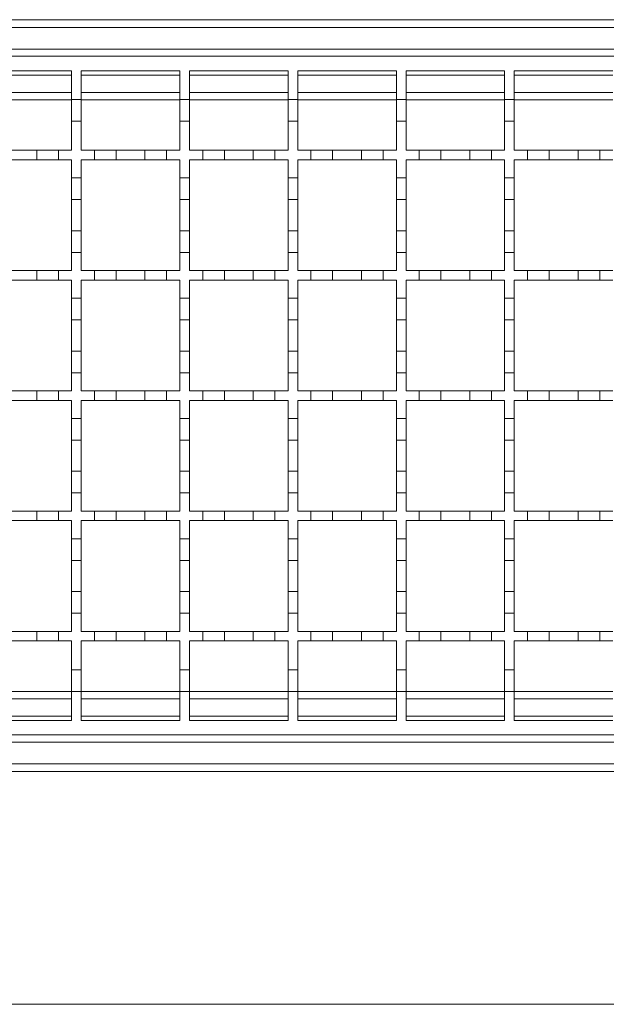
# Model space of a CAD drawing. Units: millimetres. Extents: x 404 to 3515, y 494 to 2144.
# Drawn here: x 1182 to 1304, y 1629 to 1833 of the extents above; entities that cross this region are included whole.
import ezdxf

# ---------------------------------------------------------------- set-up
doc = ezdxf.new("R2010")
doc.units = ezdxf.units.MM
doc.header["$LTSCALE"] = 12

msp = doc.modelspace()

# ---------------------------------------------------------------- linework, layer by layer
at = {"color": 7, "linetype": 'Continuous', "lineweight": 18}
for p, q in [((1809.44, 1833.13), (552.94, 1833.13)), ((1809.44, 1831.53), (557.44, 1831.53)), ((1809.44, 1827.03), (558.44, 1827.03)), ((1056.44, 1825.53), (1556.44, 1825.53)), ((1172.44, 1822.53), (1192.94, 1822.53)), ((1172.44, 1821.63), (1192.94, 1821.63)), ((1192.94, 1822.53), (1192.94, 1816.53)), ((1194.94, 1822.53), (1215.44, 1822.53)), ((1194.94, 1816.53), (1194.94, 1822.53)), ((1194.94, 1821.63), (1215.44, 1821.63)), ((1215.44, 1822.53), (1215.44, 1816.53)), ((1217.44, 1822.53), (1237.94, 1822.53)), ((1217.44, 1816.53), (1217.44, 1822.53)), ((1217.44, 1821.63), (1237.94, 1821.63)), ((1237.94, 1822.53), (1237.94, 1816.53)), ((1239.94, 1822.53), (1260.44, 1822.53)), ((1239.94, 1816.53), (1239.94, 1822.53)), ((1239.94, 1821.63), (1260.44, 1821.63)), ((1260.44, 1822.53), (1260.44, 1816.53)), ((1262.44, 1822.53), (1282.94, 1822.53)), ((1262.44, 1816.53), (1262.44, 1822.53)), ((1262.44, 1821.63), (1282.94, 1821.63)), ((1282.94, 1822.53), (1282.94, 1816.53)), ((1284.94, 1822.53), (1305.44, 1822.53)), ((1284.94, 1816.53), (1284.94, 1822.53)), ((1284.94, 1821.63), (1305.44, 1821.63)), ((1172.44, 1818.03), (1192.94, 1818.03)), ((1194.94, 1818.03), (1215.44, 1818.03)), ((1217.44, 1818.03), (1237.94, 1818.03)), ((1239.94, 1818.03), (1260.44, 1818.03)), ((1262.44, 1818.03), (1282.94, 1818.03)), ((1284.94, 1818.03), (1305.44, 1818.03)), ((1172.44, 1816.5), (1192.94, 1816.5)), ((1192.94, 1816.53), (1194.94, 1816.53)), ((1192.94, 1812.03), (1192.94, 1816.53)), ((1194.94, 1816.53), (1194.94, 1812.03)), ((1194.94, 1816.5), (1215.44, 1816.5)), ((1215.44, 1816.53), (1217.44, 1816.53)), ((1215.44, 1812.03), (1215.44, 1816.53)), ((1217.44, 1816.53), (1217.44, 1812.03)), ((1217.44, 1816.5), (1237.94, 1816.5)), ((1237.94, 1816.53), (1239.94, 1816.53)), ((1237.94, 1812.03), (1237.94, 1816.53)), ((1239.94, 1816.53), (1239.94, 1812.03)), ((1239.94, 1816.5), (1260.44, 1816.5)), ((1260.44, 1816.53), (1262.44, 1816.53)), ((1260.44, 1812.03), (1260.44, 1816.53)), ((1262.44, 1816.53), (1262.44, 1812.03)), ((1262.44, 1816.5), (1282.94, 1816.5)), ((1282.94, 1816.53), (1284.94, 1816.53)), ((1282.94, 1812.03), (1282.94, 1816.53)), ((1284.94, 1816.53), (1284.94, 1812.03)), ((1284.94, 1816.5), (1305.44, 1816.5)), ((1192.94, 1812.03), (1192.94, 1806.03)), ((1194.94, 1812.03), (1192.94, 1812.03)), ((1194.94, 1806.03), (1194.94, 1812.03)), ((1215.44, 1812.03), (1215.44, 1806.03)), ((1217.44, 1812.03), (1215.44, 1812.03)), ((1217.44, 1806.03), (1217.44, 1812.03)), ((1237.94, 1812.03), (1237.94, 1806.03)), ((1239.94, 1812.03), (1237.94, 1812.03)), ((1239.94, 1806.03), (1239.94, 1812.03)), ((1260.44, 1812.03), (1260.44, 1806.03)), ((1262.44, 1812.03), (1260.44, 1812.03)), ((1262.44, 1806.03), (1262.44, 1812.03)), ((1282.94, 1812.03), (1282.94, 1806.03)), ((1284.94, 1812.03), (1282.94, 1812.03)), ((1284.94, 1806.03), (1284.94, 1812.03)), ((1179.69, 1806.03), (1185.69, 1806.03)), ((1185.69, 1806.03), (1190.19, 1806.03)), ((1185.69, 1804.03), (1185.69, 1806.03)), ((1190.19, 1806.03), (1190.19, 1804.03)), ((1190.19, 1806.03), (1192.94, 1806.03)), ((1194.94, 1806.03), (1197.69, 1806.03)), ((1197.69, 1806.03), (1202.19, 1806.03)), ((1197.69, 1804.03), (1197.69, 1806.03)), ((1202.19, 1806.03), (1202.19, 1804.03)), ((1202.19, 1806.03), (1208.19, 1806.03)), ((1208.19, 1806.03), (1212.69, 1806.03)), ((1208.19, 1804.03), (1208.19, 1806.03)), ((1212.69, 1806.03), (1212.69, 1804.03)), ((1212.69, 1806.03), (1215.44, 1806.03)), ((1217.44, 1806.03), (1220.19, 1806.03)), ((1220.19, 1806.03), (1224.69, 1806.03)), ((1220.19, 1804.03), (1220.19, 1806.03)), ((1224.69, 1806.03), (1224.69, 1804.03)), ((1224.69, 1806.03), (1230.69, 1806.03)), ((1230.69, 1806.03), (1235.19, 1806.03)), ((1230.69, 1804.03), (1230.69, 1806.03)), ((1235.19, 1806.03), (1235.19, 1804.03)), ((1235.19, 1806.03), (1237.94, 1806.03)), ((1239.94, 1806.03), (1242.69, 1806.03)), ((1242.69, 1806.03), (1247.19, 1806.03)), ((1242.69, 1804.03), (1242.69, 1806.03)), ((1247.19, 1806.03), (1253.19, 1806.03)), ((1247.19, 1806.03), (1247.19, 1804.03)), ((1253.19, 1806.03), (1257.69, 1806.03)), ((1253.19, 1804.03), (1253.19, 1806.03)), ((1257.69, 1806.03), (1257.69, 1804.03)), ((1257.69, 1806.03), (1260.44, 1806.03)), ((1262.44, 1806.03), (1265.19, 1806.03)), ((1265.19, 1804.03), (1265.19, 1806.03)), ((1265.19, 1806.03), (1269.69, 1806.03)), ((1269.69, 1806.03), (1275.69, 1806.03)), ((1269.69, 1806.03), (1269.69, 1804.03)), ((1275.69, 1806.03), (1280.19, 1806.03)), ((1275.69, 1804.03), (1275.69, 1806.03)), ((1280.19, 1806.03), (1280.19, 1804.03)), ((1280.19, 1806.03), (1282.94, 1806.03)), ((1284.94, 1806.03), (1287.69, 1806.03)), ((1287.69, 1804.03), (1287.69, 1806.03)), ((1287.69, 1806.03), (1292.19, 1806.03)), ((1292.19, 1806.03), (1292.19, 1804.03)), ((1292.19, 1806.03), (1298.19, 1806.03)), ((1298.19, 1806.03), (1302.69, 1806.03)), ((1298.19, 1804.03), (1298.19, 1806.03)), ((1302.69, 1806.03), (1302.69, 1804.03)), ((1302.69, 1806.03), (1305.44, 1806.03)), ((1185.69, 1804.03), (1179.69, 1804.03)), ((1190.19, 1804.03), (1185.69, 1804.03)), ((1192.94, 1804.03), (1190.19, 1804.03)), ((1192.94, 1804.03), (1192.94, 1800.28)), ((1194.94, 1800.28), (1194.94, 1804.03)), ((1197.69, 1804.03), (1194.94, 1804.03)), ((1202.19, 1804.03), (1197.69, 1804.03)), ((1208.19, 1804.03), (1202.19, 1804.03)), ((1212.69, 1804.03), (1208.19, 1804.03)), ((1215.44, 1804.03), (1212.69, 1804.03)), ((1215.44, 1804.03), (1215.44, 1800.28)), ((1217.44, 1800.28), (1217.44, 1804.03)), ((1220.19, 1804.03), (1217.44, 1804.03)), ((1224.69, 1804.03), (1220.19, 1804.03)), ((1230.69, 1804.03), (1224.69, 1804.03)), ((1235.19, 1804.03), (1230.69, 1804.03)), ((1237.94, 1804.03), (1235.19, 1804.03)), ((1237.94, 1804.03), (1237.94, 1800.28)), ((1239.94, 1800.28), (1239.94, 1804.03)), ((1242.69, 1804.03), (1239.94, 1804.03)), ((1247.19, 1804.03), (1242.69, 1804.03)), ((1253.19, 1804.03), (1247.19, 1804.03)), ((1257.69, 1804.03), (1253.19, 1804.03)), ((1260.44, 1804.03), (1257.69, 1804.03)), ((1260.44, 1804.03), (1260.44, 1800.28)), ((1262.44, 1800.28), (1262.44, 1804.03)), ((1265.19, 1804.03), (1262.44, 1804.03)), ((1269.69, 1804.03), (1265.19, 1804.03)), ((1275.69, 1804.03), (1269.69, 1804.03)), ((1280.19, 1804.03), (1275.69, 1804.03)), ((1282.94, 1804.03), (1280.19, 1804.03)), ((1282.94, 1804.03), (1282.94, 1800.28)), ((1287.69, 1804.03), (1284.94, 1804.03)), ((1284.94, 1800.28), (1284.94, 1804.03)), ((1292.19, 1804.03), (1287.69, 1804.03)), ((1298.19, 1804.03), (1292.19, 1804.03)), ((1302.69, 1804.03), (1298.19, 1804.03)), ((1305.44, 1804.03), (1302.69, 1804.03)), ((1192.94, 1800.28), (1194.94, 1800.28)), ((1192.94, 1795.78), (1192.94, 1800.28)), ((1194.94, 1800.28), (1194.94, 1795.78)), ((1215.44, 1800.28), (1217.44, 1800.28)), ((1215.44, 1795.78), (1215.44, 1800.28)), ((1217.44, 1800.28), (1217.44, 1795.78)), ((1237.94, 1800.28), (1239.94, 1800.28)), ((1237.94, 1795.78), (1237.94, 1800.28)), ((1239.94, 1800.28), (1239.94, 1795.78)), ((1260.44, 1800.28), (1262.44, 1800.28)), ((1260.44, 1795.78), (1260.44, 1800.28)), ((1262.44, 1800.28), (1262.44, 1795.78)), ((1282.94, 1800.28), (1284.94, 1800.28)), ((1282.94, 1795.78), (1282.94, 1800.28)), ((1284.94, 1800.28), (1284.94, 1795.78)), ((1194.94, 1795.78), (1192.94, 1795.78)), ((1192.94, 1795.78), (1192.94, 1789.28)), ((1194.94, 1789.28), (1194.94, 1795.78)), ((1217.44, 1795.78), (1215.44, 1795.78)), ((1215.44, 1795.78), (1215.44, 1789.28)), ((1217.44, 1789.28), (1217.44, 1795.78)), ((1239.94, 1795.78), (1237.94, 1795.78)), ((1237.94, 1795.78), (1237.94, 1789.28)), ((1239.94, 1789.28), (1239.94, 1795.78)), ((1262.44, 1795.78), (1260.44, 1795.78)), ((1260.44, 1795.78), (1260.44, 1789.28)), ((1262.44, 1789.28), (1262.44, 1795.78)), ((1284.94, 1795.78), (1282.94, 1795.78)), ((1282.94, 1795.78), (1282.94, 1789.28)), ((1284.94, 1789.28), (1284.94, 1795.78)), ((1192.94, 1789.28), (1194.94, 1789.28)), ((1192.94, 1784.78), (1192.94, 1789.28)), ((1194.94, 1789.28), (1194.94, 1784.78)), ((1215.44, 1789.28), (1217.44, 1789.28)), ((1215.44, 1784.78), (1215.44, 1789.28)), ((1217.44, 1789.28), (1217.44, 1784.78)), ((1237.94, 1789.28), (1239.94, 1789.28)), ((1237.94, 1784.78), (1237.94, 1789.28)), ((1239.94, 1789.28), (1239.94, 1784.78)), ((1260.44, 1789.28), (1262.44, 1789.28)), ((1260.44, 1784.78), (1260.44, 1789.28)), ((1262.44, 1789.28), (1262.44, 1784.78)), ((1282.94, 1789.28), (1284.94, 1789.28)), ((1282.94, 1784.78), (1282.94, 1789.28)), ((1284.94, 1789.28), (1284.94, 1784.78)), ((1192.94, 1784.78), (1192.94, 1781.03)), ((1194.94, 1784.78), (1192.94, 1784.78)), ((1194.94, 1781.03), (1194.94, 1784.78)), ((1215.44, 1784.78), (1215.44, 1781.03)), ((1217.44, 1784.78), (1215.44, 1784.78)), ((1217.44, 1781.03), (1217.44, 1784.78)), ((1237.94, 1784.78), (1237.94, 1781.03)), ((1239.94, 1784.78), (1237.94, 1784.78)), ((1239.94, 1781.03), (1239.94, 1784.78)), ((1260.44, 1784.78), (1260.44, 1781.03)), ((1262.44, 1784.78), (1260.44, 1784.78)), ((1262.44, 1781.03), (1262.44, 1784.78)), ((1282.94, 1784.78), (1282.94, 1781.03)), ((1284.94, 1784.78), (1282.94, 1784.78)), ((1284.94, 1781.03), (1284.94, 1784.78)), ((1179.69, 1781.03), (1185.69, 1781.03)), ((1185.69, 1781.03), (1190.19, 1781.03)), ((1185.69, 1779.03), (1185.69, 1781.03)), ((1190.19, 1781.03), (1190.19, 1779.03)), ((1190.19, 1781.03), (1192.94, 1781.03)), ((1194.94, 1781.03), (1197.69, 1781.03)), ((1197.69, 1781.03), (1202.19, 1781.03)), ((1197.69, 1779.03), (1197.69, 1781.03)), ((1202.19, 1781.03), (1202.19, 1779.03)), ((1202.19, 1781.03), (1208.19, 1781.03)), ((1208.19, 1781.03), (1212.69, 1781.03)), ((1208.19, 1779.03), (1208.19, 1781.03)), ((1212.69, 1781.03), (1212.69, 1779.03)), ((1212.69, 1781.03), (1215.44, 1781.03)), ((1217.44, 1781.03), (1220.19, 1781.03)), ((1220.19, 1781.03), (1224.69, 1781.03)), ((1220.19, 1779.03), (1220.19, 1781.03)), ((1224.69, 1781.03), (1224.69, 1779.03)), ((1224.69, 1781.03), (1230.69, 1781.03)), ((1230.69, 1781.03), (1235.19, 1781.03)), ((1230.69, 1779.03), (1230.69, 1781.03)), ((1235.19, 1781.03), (1235.19, 1779.03)), ((1235.19, 1781.03), (1237.94, 1781.03)), ((1239.94, 1781.03), (1242.69, 1781.03)), ((1242.69, 1781.03), (1247.19, 1781.03)), ((1242.69, 1779.03), (1242.69, 1781.03)), ((1247.19, 1781.03), (1247.19, 1779.03)), ((1247.19, 1781.03), (1253.19, 1781.03)), ((1253.19, 1781.03), (1257.69, 1781.03)), ((1253.19, 1779.03), (1253.19, 1781.03)), ((1257.69, 1781.03), (1257.69, 1779.03)), ((1257.69, 1781.03), (1260.44, 1781.03)), ((1262.44, 1781.03), (1265.19, 1781.03)), ((1265.19, 1781.03), (1269.69, 1781.03)), ((1265.19, 1779.03), (1265.19, 1781.03)), ((1269.69, 1781.03), (1269.69, 1779.03)), ((1269.69, 1781.03), (1275.69, 1781.03)), ((1275.69, 1781.03), (1280.19, 1781.03)), ((1275.69, 1779.03), (1275.69, 1781.03)), ((1280.19, 1781.03), (1280.19, 1779.03)), ((1280.19, 1781.03), (1282.94, 1781.03)), ((1284.94, 1781.03), (1287.69, 1781.03)), ((1287.69, 1779.03), (1287.69, 1781.03)), ((1287.69, 1781.03), (1292.19, 1781.03)), ((1292.19, 1781.03), (1292.19, 1779.03)), ((1292.19, 1781.03), (1298.19, 1781.03)), ((1298.19, 1781.03), (1302.69, 1781.03)), ((1298.19, 1779.03), (1298.19, 1781.03)), ((1302.69, 1781.03), (1302.69, 1779.03)), ((1302.69, 1781.03), (1305.44, 1781.03)), ((1185.69, 1779.03), (1179.69, 1779.03)), ((1190.19, 1779.03), (1185.69, 1779.03)), ((1192.94, 1779.03), (1190.19, 1779.03)), ((1192.94, 1779.03), (1192.94, 1775.28)), ((1197.69, 1779.03), (1194.94, 1779.03)), ((1194.94, 1775.28), (1194.94, 1779.03)), ((1202.19, 1779.03), (1197.69, 1779.03)), ((1208.19, 1779.03), (1202.19, 1779.03)), ((1212.69, 1779.03), (1208.19, 1779.03)), ((1215.44, 1779.03), (1212.69, 1779.03)), ((1215.44, 1779.03), (1215.44, 1775.28)), ((1217.44, 1775.28), (1217.44, 1779.03)), ((1220.19, 1779.03), (1217.44, 1779.03)), ((1224.69, 1779.03), (1220.19, 1779.03)), ((1230.69, 1779.03), (1224.69, 1779.03)), ((1235.19, 1779.03), (1230.69, 1779.03)), ((1237.94, 1779.03), (1235.19, 1779.03)), ((1237.94, 1779.03), (1237.94, 1775.28)), ((1239.94, 1775.28), (1239.94, 1779.03)), ((1242.69, 1779.03), (1239.94, 1779.03)), ((1247.19, 1779.03), (1242.69, 1779.03)), ((1253.19, 1779.03), (1247.19, 1779.03)), ((1257.69, 1779.03), (1253.19, 1779.03)), ((1260.44, 1779.03), (1257.69, 1779.03)), ((1260.44, 1779.03), (1260.44, 1775.28)), ((1262.44, 1775.28), (1262.44, 1779.03)), ((1265.19, 1779.03), (1262.44, 1779.03)), ((1269.69, 1779.03), (1265.19, 1779.03)), ((1275.69, 1779.03), (1269.69, 1779.03)), ((1280.19, 1779.03), (1275.69, 1779.03)), ((1282.94, 1779.03), (1280.19, 1779.03)), ((1282.94, 1779.03), (1282.94, 1775.28)), ((1287.69, 1779.03), (1284.94, 1779.03)), ((1284.94, 1775.28), (1284.94, 1779.03)), ((1292.19, 1779.03), (1287.69, 1779.03)), ((1298.19, 1779.03), (1292.19, 1779.03)), ((1302.69, 1779.03), (1298.19, 1779.03)), ((1305.44, 1779.03), (1302.69, 1779.03)), ((1192.94, 1775.28), (1194.94, 1775.28)), ((1192.94, 1770.78), (1192.94, 1775.28)), ((1194.94, 1775.28), (1194.94, 1770.78)), ((1215.44, 1775.28), (1217.44, 1775.28)), ((1215.44, 1770.78), (1215.44, 1775.28)), ((1217.44, 1775.28), (1217.44, 1770.78)), ((1237.94, 1775.28), (1239.94, 1775.28)), ((1237.94, 1770.78), (1237.94, 1775.28)), ((1239.94, 1775.28), (1239.94, 1770.78)), ((1260.44, 1775.28), (1262.44, 1775.28)), ((1260.44, 1770.78), (1260.44, 1775.28)), ((1262.44, 1775.28), (1262.44, 1770.78)), ((1282.94, 1775.28), (1284.94, 1775.28)), ((1282.94, 1770.78), (1282.94, 1775.28)), ((1284.94, 1775.28), (1284.94, 1770.78)), ((1194.94, 1770.78), (1192.94, 1770.78)), ((1192.94, 1770.78), (1192.94, 1764.28)), ((1194.94, 1764.28), (1194.94, 1770.78)), ((1217.44, 1770.78), (1215.44, 1770.78)), ((1215.44, 1770.78), (1215.44, 1764.28)), ((1217.44, 1764.28), (1217.44, 1770.78)), ((1239.94, 1770.78), (1237.94, 1770.78)), ((1237.94, 1770.78), (1237.94, 1764.28)), ((1239.94, 1764.28), (1239.94, 1770.78)), ((1262.44, 1770.78), (1260.44, 1770.78)), ((1260.44, 1770.78), (1260.44, 1764.28)), ((1262.44, 1764.28), (1262.44, 1770.78)), ((1284.94, 1770.78), (1282.94, 1770.78)), ((1282.94, 1770.78), (1282.94, 1764.28)), ((1284.94, 1764.28), (1284.94, 1770.78)), ((1192.94, 1764.28), (1194.94, 1764.28)), ((1192.94, 1759.78), (1192.94, 1764.28)), ((1194.94, 1764.28), (1194.94, 1759.78)), ((1215.44, 1764.28), (1217.44, 1764.28)), ((1215.44, 1759.78), (1215.44, 1764.28)), ((1217.44, 1764.28), (1217.44, 1759.78)), ((1237.94, 1764.28), (1239.94, 1764.28)), ((1237.94, 1759.78), (1237.94, 1764.28)), ((1239.94, 1764.28), (1239.94, 1759.78)), ((1260.44, 1764.28), (1262.44, 1764.28)), ((1260.44, 1759.78), (1260.44, 1764.28)), ((1262.44, 1764.28), (1262.44, 1759.78)), ((1282.94, 1764.28), (1284.94, 1764.28)), ((1282.94, 1759.78), (1282.94, 1764.28)), ((1284.94, 1764.28), (1284.94, 1759.78)), ((1192.94, 1759.78), (1192.94, 1756.03)), ((1194.94, 1759.78), (1192.94, 1759.78)), ((1194.94, 1756.03), (1194.94, 1759.78)), ((1215.44, 1759.78), (1215.44, 1756.03)), ((1217.44, 1759.78), (1215.44, 1759.78)), ((1217.44, 1756.03), (1217.44, 1759.78)), ((1237.94, 1759.78), (1237.94, 1756.03)), ((1239.94, 1759.78), (1237.94, 1759.78)), ((1239.94, 1756.03), (1239.94, 1759.78)), ((1260.44, 1759.78), (1260.44, 1756.03)), ((1262.44, 1759.78), (1260.44, 1759.78)), ((1262.44, 1756.03), (1262.44, 1759.78)), ((1282.94, 1759.78), (1282.94, 1756.03)), ((1284.94, 1759.78), (1282.94, 1759.78)), ((1284.94, 1756.03), (1284.94, 1759.78)), ((1179.69, 1756.03), (1185.69, 1756.03)), ((1185.69, 1756.03), (1190.19, 1756.03)), ((1185.69, 1754.03), (1185.69, 1756.03)), ((1190.19, 1756.03), (1190.19, 1754.03)), ((1190.19, 1756.03), (1192.94, 1756.03)), ((1194.94, 1756.03), (1197.69, 1756.03)), ((1197.69, 1756.03), (1202.19, 1756.03)), ((1197.69, 1754.03), (1197.69, 1756.03)), ((1202.19, 1756.03), (1202.19, 1754.03)), ((1202.19, 1756.03), (1208.19, 1756.03)), ((1208.19, 1756.03), (1212.69, 1756.03)), ((1208.19, 1754.03), (1208.19, 1756.03)), ((1212.69, 1756.03), (1212.69, 1754.03)), ((1212.69, 1756.03), (1215.44, 1756.03)), ((1217.44, 1756.03), (1220.19, 1756.03)), ((1220.19, 1756.03), (1224.69, 1756.03)), ((1220.19, 1754.03), (1220.19, 1756.03)), ((1224.69, 1756.03), (1224.69, 1754.03)), ((1224.69, 1756.03), (1230.69, 1756.03)), ((1230.69, 1756.03), (1235.19, 1756.03)), ((1230.69, 1754.03), (1230.69, 1756.03)), ((1235.19, 1756.03), (1235.19, 1754.03)), ((1235.19, 1756.03), (1237.94, 1756.03)), ((1239.94, 1756.03), (1242.69, 1756.03)), ((1242.69, 1756.03), (1247.19, 1756.03)), ((1242.69, 1754.03), (1242.69, 1756.03)), ((1247.19, 1756.03), (1253.19, 1756.03)), ((1247.19, 1756.03), (1247.19, 1754.03)), ((1253.19, 1756.03), (1257.69, 1756.03)), ((1253.19, 1754.03), (1253.19, 1756.03)), ((1257.69, 1756.03), (1257.69, 1754.03)), ((1257.69, 1756.03), (1260.44, 1756.03)), ((1262.44, 1756.03), (1265.19, 1756.03)), ((1265.19, 1754.03), (1265.19, 1756.03)), ((1265.19, 1756.03), (1269.69, 1756.03)), ((1269.69, 1756.03), (1275.69, 1756.03)), ((1269.69, 1756.03), (1269.69, 1754.03)), ((1275.69, 1756.03), (1280.19, 1756.03)), ((1275.69, 1754.03), (1275.69, 1756.03)), ((1280.19, 1756.03), (1280.19, 1754.03)), ((1280.19, 1756.03), (1282.94, 1756.03)), ((1284.94, 1756.03), (1287.69, 1756.03)), ((1287.69, 1754.03), (1287.69, 1756.03)), ((1287.69, 1756.03), (1292.19, 1756.03)), ((1292.19, 1756.03), (1292.19, 1754.03)), ((1292.19, 1756.03), (1298.19, 1756.03)), ((1298.19, 1756.03), (1302.69, 1756.03)), ((1298.19, 1754.03), (1298.19, 1756.03)), ((1302.69, 1756.03), (1302.69, 1754.03)), ((1302.69, 1756.03), (1305.44, 1756.03)), ((1185.69, 1754.03), (1179.69, 1754.03)), ((1190.19, 1754.03), (1185.69, 1754.03)), ((1192.94, 1754.03), (1190.19, 1754.03)), ((1192.94, 1754.03), (1192.94, 1750.28)), ((1194.94, 1750.28), (1194.94, 1754.03)), ((1197.69, 1754.03), (1194.94, 1754.03)), ((1202.19, 1754.03), (1197.69, 1754.03)), ((1208.19, 1754.03), (1202.19, 1754.03)), ((1212.69, 1754.03), (1208.19, 1754.03)), ((1215.44, 1754.03), (1212.69, 1754.03)), ((1215.44, 1754.03), (1215.44, 1750.28)), ((1217.44, 1750.28), (1217.44, 1754.03)), ((1220.19, 1754.03), (1217.44, 1754.03)), ((1224.69, 1754.03), (1220.19, 1754.03)), ((1230.69, 1754.03), (1224.69, 1754.03)), ((1235.19, 1754.03), (1230.69, 1754.03)), ((1237.94, 1754.03), (1235.19, 1754.03)), ((1237.94, 1754.03), (1237.94, 1750.28)), ((1239.94, 1750.28), (1239.94, 1754.03)), ((1242.69, 1754.03), (1239.94, 1754.03)), ((1247.19, 1754.03), (1242.69, 1754.03)), ((1253.19, 1754.03), (1247.19, 1754.03)), ((1257.69, 1754.03), (1253.19, 1754.03)), ((1260.44, 1754.03), (1257.69, 1754.03)), ((1260.44, 1754.03), (1260.44, 1750.28)), ((1262.44, 1750.28), (1262.44, 1754.03)), ((1265.19, 1754.03), (1262.44, 1754.03)), ((1269.69, 1754.03), (1265.19, 1754.03)), ((1275.69, 1754.03), (1269.69, 1754.03)), ((1280.19, 1754.03), (1275.69, 1754.03)), ((1282.94, 1754.03), (1280.19, 1754.03)), ((1282.94, 1754.03), (1282.94, 1750.28)), ((1287.69, 1754.03), (1284.94, 1754.03)), ((1284.94, 1750.28), (1284.94, 1754.03)), ((1292.19, 1754.03), (1287.69, 1754.03)), ((1298.19, 1754.03), (1292.19, 1754.03)), ((1302.69, 1754.03), (1298.19, 1754.03)), ((1305.44, 1754.03), (1302.69, 1754.03)), ((1192.94, 1750.28), (1194.94, 1750.28)), ((1192.94, 1745.78), (1192.94, 1750.28)), ((1194.94, 1750.28), (1194.94, 1745.78)), ((1215.44, 1750.28), (1217.44, 1750.28)), ((1215.44, 1745.78), (1215.44, 1750.28)), ((1217.44, 1750.28), (1217.44, 1745.78)), ((1237.94, 1750.28), (1239.94, 1750.28)), ((1237.94, 1745.78), (1237.94, 1750.28)), ((1239.94, 1750.28), (1239.94, 1745.78)), ((1260.44, 1750.28), (1262.44, 1750.28)), ((1260.44, 1745.78), (1260.44, 1750.28)), ((1262.44, 1750.28), (1262.44, 1745.78)), ((1282.94, 1750.28), (1284.94, 1750.28)), ((1282.94, 1745.78), (1282.94, 1750.28)), ((1284.94, 1750.28), (1284.94, 1745.78)), ((1194.94, 1745.78), (1192.94, 1745.78)), ((1192.94, 1745.78), (1192.94, 1739.28)), ((1194.94, 1739.28), (1194.94, 1745.78)), ((1217.44, 1745.78), (1215.44, 1745.78)), ((1215.44, 1745.78), (1215.44, 1739.28)), ((1217.44, 1739.28), (1217.44, 1745.78)), ((1239.94, 1745.78), (1237.94, 1745.78)), ((1237.94, 1745.78), (1237.94, 1739.28)), ((1239.94, 1739.28), (1239.94, 1745.78)), ((1262.44, 1745.78), (1260.44, 1745.78)), ((1260.44, 1745.78), (1260.44, 1739.28)), ((1262.44, 1739.28), (1262.44, 1745.78)), ((1284.94, 1745.78), (1282.94, 1745.78)), ((1282.94, 1745.78), (1282.94, 1739.28)), ((1284.94, 1739.28), (1284.94, 1745.78)), ((1192.94, 1734.78), (1192.94, 1739.28)), ((1192.94, 1739.28), (1194.94, 1739.28)), ((1194.94, 1739.28), (1194.94, 1734.78)), ((1215.44, 1734.78), (1215.44, 1739.28)), ((1215.44, 1739.28), (1217.44, 1739.28)), ((1217.44, 1739.28), (1217.44, 1734.78)), ((1237.94, 1734.78), (1237.94, 1739.28)), ((1237.94, 1739.28), (1239.94, 1739.28)), ((1239.94, 1739.28), (1239.94, 1734.78)), ((1260.44, 1734.78), (1260.44, 1739.28)), ((1260.44, 1739.28), (1262.44, 1739.28)), ((1262.44, 1739.28), (1262.44, 1734.78)), ((1282.94, 1734.78), (1282.94, 1739.28)), ((1282.94, 1739.28), (1284.94, 1739.28)), ((1284.94, 1739.28), (1284.94, 1734.78)), ((1192.94, 1734.78), (1192.94, 1731.03)), ((1194.94, 1734.78), (1192.94, 1734.78)), ((1194.94, 1731.03), (1194.94, 1734.78)), ((1215.44, 1734.78), (1215.44, 1731.03)), ((1217.44, 1734.78), (1215.44, 1734.78)), ((1217.44, 1731.03), (1217.44, 1734.78)), ((1237.94, 1734.78), (1237.94, 1731.03)), ((1239.94, 1734.78), (1237.94, 1734.78)), ((1239.94, 1731.03), (1239.94, 1734.78)), ((1260.44, 1734.78), (1260.44, 1731.03)), ((1262.44, 1734.78), (1260.44, 1734.78)), ((1262.44, 1731.03), (1262.44, 1734.78)), ((1282.94, 1734.78), (1282.94, 1731.03)), ((1284.94, 1734.78), (1282.94, 1734.78)), ((1284.94, 1731.03), (1284.94, 1734.78)), ((1179.69, 1731.03), (1185.69, 1731.03)), ((1185.69, 1731.03), (1190.19, 1731.03)), ((1185.69, 1729.03), (1185.69, 1731.03)), ((1190.19, 1731.03), (1190.19, 1729.03)), ((1190.19, 1731.03), (1192.94, 1731.03)), ((1194.94, 1731.03), (1197.69, 1731.03)), ((1197.69, 1731.03), (1202.19, 1731.03)), ((1197.69, 1729.03), (1197.69, 1731.03)), ((1202.19, 1731.03), (1202.19, 1729.03)), ((1202.19, 1731.03), (1208.19, 1731.03)), ((1208.19, 1731.03), (1212.69, 1731.03)), ((1208.19, 1729.03), (1208.19, 1731.03)), ((1212.69, 1731.03), (1212.69, 1729.03)), ((1212.69, 1731.03), (1215.44, 1731.03)), ((1217.44, 1731.03), (1220.19, 1731.03)), ((1220.19, 1731.03), (1224.69, 1731.03)), ((1220.19, 1729.03), (1220.19, 1731.03)), ((1224.69, 1731.03), (1224.69, 1729.03)), ((1224.69, 1731.03), (1230.69, 1731.03)), ((1230.69, 1731.03), (1235.19, 1731.03)), ((1230.69, 1729.03), (1230.69, 1731.03)), ((1235.19, 1731.03), (1235.19, 1729.03)), ((1235.19, 1731.03), (1237.94, 1731.03)), ((1239.94, 1731.03), (1242.69, 1731.03)), ((1242.69, 1731.03), (1247.19, 1731.03)), ((1242.69, 1729.03), (1242.69, 1731.03)), ((1247.19, 1731.03), (1253.19, 1731.03)), ((1247.19, 1731.03), (1247.19, 1729.03)), ((1253.19, 1731.03), (1257.69, 1731.03)), ((1253.19, 1729.03), (1253.19, 1731.03)), ((1257.69, 1731.03), (1257.69, 1729.03)), ((1257.69, 1731.03), (1260.44, 1731.03)), ((1262.44, 1731.03), (1265.19, 1731.03)), ((1265.19, 1731.03), (1269.69, 1731.03)), ((1265.19, 1729.03), (1265.19, 1731.03)), ((1269.69, 1731.03), (1269.69, 1729.03)), ((1269.69, 1731.03), (1275.69, 1731.03)), ((1275.69, 1731.03), (1280.19, 1731.03)), ((1275.69, 1729.03), (1275.69, 1731.03)), ((1280.19, 1731.03), (1280.19, 1729.03)), ((1280.19, 1731.03), (1282.94, 1731.03)), ((1284.94, 1731.03), (1287.69, 1731.03)), ((1287.69, 1729.03), (1287.69, 1731.03)), ((1287.69, 1731.03), (1292.19, 1731.03)), ((1292.19, 1731.03), (1292.19, 1729.03)), ((1292.19, 1731.03), (1298.19, 1731.03)), ((1298.19, 1731.03), (1302.69, 1731.03)), ((1298.19, 1729.03), (1298.19, 1731.03)), ((1302.69, 1731.03), (1302.69, 1729.03)), ((1302.69, 1731.03), (1305.44, 1731.03)), ((1185.69, 1729.03), (1179.69, 1729.03)), ((1190.19, 1729.03), (1185.69, 1729.03)), ((1192.94, 1729.03), (1190.19, 1729.03)), ((1192.94, 1729.03), (1192.94, 1725.28)), ((1194.94, 1725.28), (1194.94, 1729.03)), ((1197.69, 1729.03), (1194.94, 1729.03)), ((1202.19, 1729.03), (1197.69, 1729.03)), ((1208.19, 1729.03), (1202.19, 1729.03)), ((1212.69, 1729.03), (1208.19, 1729.03)), ((1215.44, 1729.03), (1212.69, 1729.03)), ((1215.44, 1729.03), (1215.44, 1725.28)), ((1217.44, 1725.28), (1217.44, 1729.03)), ((1220.19, 1729.03), (1217.44, 1729.03)), ((1224.69, 1729.03), (1220.19, 1729.03)), ((1230.69, 1729.03), (1224.69, 1729.03)), ((1235.19, 1729.03), (1230.69, 1729.03)), ((1237.94, 1729.03), (1235.19, 1729.03)), ((1237.94, 1729.03), (1237.94, 1725.28)), ((1239.94, 1725.28), (1239.94, 1729.03)), ((1242.69, 1729.03), (1239.94, 1729.03)), ((1247.19, 1729.03), (1242.69, 1729.03)), ((1253.19, 1729.03), (1247.19, 1729.03)), ((1257.69, 1729.03), (1253.19, 1729.03)), ((1260.44, 1729.03), (1257.69, 1729.03)), ((1260.44, 1729.03), (1260.44, 1725.28)), ((1262.44, 1725.28), (1262.44, 1729.03)), ((1265.19, 1729.03), (1262.44, 1729.03)), ((1269.69, 1729.03), (1265.19, 1729.03)), ((1275.69, 1729.03), (1269.69, 1729.03)), ((1280.19, 1729.03), (1275.69, 1729.03)), ((1282.94, 1729.03), (1280.19, 1729.03)), ((1282.94, 1729.03), (1282.94, 1725.28)), ((1287.69, 1729.03), (1284.94, 1729.03)), ((1284.94, 1725.28), (1284.94, 1729.03)), ((1292.19, 1729.03), (1287.69, 1729.03)), ((1298.19, 1729.03), (1292.19, 1729.03)), ((1302.69, 1729.03), (1298.19, 1729.03)), ((1305.44, 1729.03), (1302.69, 1729.03)), ((1192.94, 1725.28), (1194.94, 1725.28)), ((1192.94, 1720.78), (1192.94, 1725.28)), ((1194.94, 1725.28), (1194.94, 1720.78)), ((1215.44, 1725.28), (1217.44, 1725.28)), ((1215.44, 1720.78), (1215.44, 1725.28)), ((1217.44, 1725.28), (1217.44, 1720.78)), ((1237.94, 1725.28), (1239.94, 1725.28)), ((1237.94, 1720.78), (1237.94, 1725.28)), ((1239.94, 1725.28), (1239.94, 1720.78)), ((1260.44, 1725.28), (1262.44, 1725.28)), ((1260.44, 1720.78), (1260.44, 1725.28)), ((1262.44, 1725.28), (1262.44, 1720.78)), ((1282.94, 1725.28), (1284.94, 1725.28)), ((1282.94, 1720.78), (1282.94, 1725.28)), ((1284.94, 1725.28), (1284.94, 1720.78)), ((1194.94, 1720.78), (1192.94, 1720.78)), ((1192.94, 1720.78), (1192.94, 1714.28)), ((1194.94, 1714.28), (1194.94, 1720.78)), ((1217.44, 1720.78), (1215.44, 1720.78)), ((1215.44, 1720.78), (1215.44, 1714.28)), ((1217.44, 1714.28), (1217.44, 1720.78)), ((1239.94, 1720.78), (1237.94, 1720.78)), ((1237.94, 1720.78), (1237.94, 1714.28)), ((1239.94, 1714.28), (1239.94, 1720.78)), ((1262.44, 1720.78), (1260.44, 1720.78)), ((1260.44, 1720.78), (1260.44, 1714.28)), ((1262.44, 1714.28), (1262.44, 1720.78)), ((1284.94, 1720.78), (1282.94, 1720.78)), ((1282.94, 1720.78), (1282.94, 1714.28)), ((1284.94, 1714.28), (1284.94, 1720.78)), ((1192.94, 1709.78), (1192.94, 1714.28)), ((1192.94, 1714.28), (1194.94, 1714.28)), ((1194.94, 1714.28), (1194.94, 1709.78)), ((1215.44, 1709.78), (1215.44, 1714.28)), ((1215.44, 1714.28), (1217.44, 1714.28)), ((1217.44, 1714.28), (1217.44, 1709.78)), ((1237.94, 1709.78), (1237.94, 1714.28)), ((1237.94, 1714.28), (1239.94, 1714.28)), ((1239.94, 1714.28), (1239.94, 1709.78)), ((1260.44, 1709.78), (1260.44, 1714.28)), ((1260.44, 1714.28), (1262.44, 1714.28)), ((1262.44, 1714.28), (1262.44, 1709.78)), ((1282.94, 1709.78), (1282.94, 1714.28)), ((1282.94, 1714.28), (1284.94, 1714.28)), ((1284.94, 1714.28), (1284.94, 1709.78)), ((1192.94, 1709.78), (1192.94, 1706.03)), ((1194.94, 1709.78), (1192.94, 1709.78)), ((1194.94, 1706.03), (1194.94, 1709.78)), ((1215.44, 1709.78), (1215.44, 1706.03)), ((1217.44, 1709.78), (1215.44, 1709.78)), ((1217.44, 1706.03), (1217.44, 1709.78)), ((1237.94, 1709.78), (1237.94, 1706.03)), ((1239.94, 1709.78), (1237.94, 1709.78)), ((1239.94, 1706.03), (1239.94, 1709.78)), ((1262.44, 1709.78), (1260.44, 1709.78)), ((1260.44, 1709.78), (1260.44, 1706.03)), ((1262.44, 1706.03), (1262.44, 1709.78)), ((1282.94, 1709.78), (1282.94, 1706.03)), ((1284.94, 1709.78), (1282.94, 1709.78)), ((1284.94, 1706.03), (1284.94, 1709.78)), ((1179.69, 1706.03), (1185.69, 1706.03)), ((1185.69, 1706.03), (1190.19, 1706.03)), ((1185.69, 1704.03), (1185.69, 1706.03)), ((1190.19, 1706.03), (1190.19, 1704.03)), ((1190.19, 1706.03), (1192.94, 1706.03)), ((1194.94, 1706.03), (1197.69, 1706.03)), ((1197.69, 1706.03), (1202.19, 1706.03)), ((1197.69, 1704.03), (1197.69, 1706.03)), ((1202.19, 1706.03), (1202.19, 1704.03)), ((1202.19, 1706.03), (1208.19, 1706.03)), ((1208.19, 1706.03), (1212.69, 1706.03)), ((1208.19, 1704.03), (1208.19, 1706.03)), ((1212.69, 1706.03), (1212.69, 1704.03)), ((1212.69, 1706.03), (1215.44, 1706.03)), ((1217.44, 1706.03), (1220.19, 1706.03)), ((1220.19, 1706.03), (1224.69, 1706.03)), ((1220.19, 1704.03), (1220.19, 1706.03)), ((1224.69, 1706.03), (1224.69, 1704.03)), ((1224.69, 1706.03), (1230.69, 1706.03)), ((1230.69, 1706.03), (1235.19, 1706.03)), ((1230.69, 1704.03), (1230.69, 1706.03)), ((1235.19, 1706.03), (1235.19, 1704.03)), ((1235.19, 1706.03), (1237.94, 1706.03)), ((1239.94, 1706.03), (1242.69, 1706.03)), ((1242.69, 1706.03), (1247.19, 1706.03)), ((1242.69, 1704.03), (1242.69, 1706.03)), ((1247.19, 1706.03), (1253.19, 1706.03)), ((1247.19, 1706.03), (1247.19, 1704.03)), ((1253.19, 1706.03), (1257.69, 1706.03)), ((1253.19, 1704.03), (1253.19, 1706.03)), ((1257.69, 1706.03), (1257.69, 1704.03)), ((1257.69, 1706.03), (1260.44, 1706.03)), ((1262.44, 1706.03), (1265.19, 1706.03)), ((1265.19, 1706.03), (1269.69, 1706.03)), ((1265.19, 1704.03), (1265.19, 1706.03)), ((1269.69, 1706.03), (1269.69, 1704.03)), ((1269.69, 1706.03), (1275.69, 1706.03)), ((1275.69, 1706.03), (1280.19, 1706.03)), ((1275.69, 1704.03), (1275.69, 1706.03)), ((1280.19, 1706.03), (1280.19, 1704.03)), ((1280.19, 1706.03), (1282.94, 1706.03)), ((1284.94, 1706.03), (1287.69, 1706.03)), ((1287.69, 1704.03), (1287.69, 1706.03)), ((1287.69, 1706.03), (1292.19, 1706.03)), ((1292.19, 1706.03), (1292.19, 1704.03)), ((1292.19, 1706.03), (1298.19, 1706.03)), ((1298.19, 1706.03), (1302.69, 1706.03)), ((1298.19, 1704.03), (1298.19, 1706.03)), ((1302.69, 1706.03), (1302.69, 1704.03)), ((1302.69, 1706.03), (1305.44, 1706.03)), ((1185.69, 1704.03), (1179.69, 1704.03)), ((1190.19, 1704.03), (1185.69, 1704.03)), ((1192.94, 1704.03), (1190.19, 1704.03)), ((1192.94, 1704.03), (1192.94, 1698.03)), ((1197.69, 1704.03), (1194.94, 1704.03)), ((1194.94, 1698.03), (1194.94, 1704.03)), ((1202.19, 1704.03), (1197.69, 1704.03)), ((1208.19, 1704.03), (1202.19, 1704.03)), ((1212.69, 1704.03), (1208.19, 1704.03)), ((1215.44, 1704.03), (1212.69, 1704.03)), ((1215.44, 1704.03), (1215.44, 1698.03)), ((1217.44, 1698.03), (1217.44, 1704.03)), ((1220.19, 1704.03), (1217.44, 1704.03)), ((1224.69, 1704.03), (1220.19, 1704.03)), ((1230.69, 1704.03), (1224.69, 1704.03)), ((1235.19, 1704.03), (1230.69, 1704.03)), ((1237.94, 1704.03), (1235.19, 1704.03)), ((1237.94, 1704.03), (1237.94, 1698.03)), ((1239.94, 1698.03), (1239.94, 1704.03)), ((1242.69, 1704.03), (1239.94, 1704.03)), ((1247.19, 1704.03), (1242.69, 1704.03)), ((1253.19, 1704.03), (1247.19, 1704.03)), ((1257.69, 1704.03), (1253.19, 1704.03)), ((1260.44, 1704.03), (1257.69, 1704.03)), ((1260.44, 1704.03), (1260.44, 1698.03)), ((1262.44, 1698.03), (1262.44, 1704.03)), ((1265.19, 1704.03), (1262.44, 1704.03)), ((1269.69, 1704.03), (1265.19, 1704.03)), ((1275.69, 1704.03), (1269.69, 1704.03)), ((1280.19, 1704.03), (1275.69, 1704.03)), ((1282.94, 1704.03), (1280.19, 1704.03)), ((1282.94, 1704.03), (1282.94, 1698.03)), ((1287.69, 1704.03), (1284.94, 1704.03)), ((1284.94, 1698.03), (1284.94, 1704.03)), ((1292.19, 1704.03), (1287.69, 1704.03)), ((1298.19, 1704.03), (1292.19, 1704.03)), ((1302.69, 1704.03), (1298.19, 1704.03)), ((1305.44, 1704.03), (1302.69, 1704.03)), ((1192.94, 1698.03), (1194.94, 1698.03)), ((1192.94, 1693.53), (1192.94, 1698.03)), ((1194.94, 1698.03), (1194.94, 1693.53)), ((1215.44, 1698.03), (1217.44, 1698.03)), ((1215.44, 1693.53), (1215.44, 1698.03)), ((1217.44, 1698.03), (1217.44, 1693.53)), ((1237.94, 1698.03), (1239.94, 1698.03)), ((1237.94, 1693.53), (1237.94, 1698.03)), ((1239.94, 1698.03), (1239.94, 1693.53)), ((1260.44, 1693.53), (1260.44, 1698.03)), ((1260.44, 1698.03), (1262.44, 1698.03)), ((1262.44, 1698.03), (1262.44, 1693.53)), ((1282.94, 1698.03), (1284.94, 1698.03)), ((1282.94, 1693.53), (1282.94, 1698.03)), ((1284.94, 1698.03), (1284.94, 1693.53)), ((1172.44, 1693.55), (1192.94, 1693.55)), ((1192.94, 1693.53), (1192.94, 1687.53)), ((1194.94, 1693.53), (1192.94, 1693.53)), ((1194.94, 1693.55), (1215.44, 1693.55)), ((1194.94, 1687.53), (1194.94, 1693.53)), ((1215.44, 1693.53), (1215.44, 1687.53)), ((1217.44, 1693.53), (1215.44, 1693.53)), ((1217.44, 1693.55), (1237.94, 1693.55)), ((1217.44, 1687.53), (1217.44, 1693.53)), ((1237.94, 1693.53), (1237.94, 1687.53)), ((1239.94, 1693.53), (1237.94, 1693.53)), ((1239.94, 1693.55), (1260.44, 1693.55)), ((1239.94, 1687.53), (1239.94, 1693.53)), ((1260.44, 1693.53), (1260.44, 1687.53)), ((1262.44, 1693.53), (1260.44, 1693.53)), ((1262.44, 1693.55), (1282.94, 1693.55)), ((1262.44, 1687.53), (1262.44, 1693.53)), ((1282.94, 1693.53), (1282.94, 1687.53)), ((1284.94, 1693.53), (1282.94, 1693.53)), ((1284.94, 1693.55), (1305.44, 1693.55)), ((1284.94, 1687.53), (1284.94, 1693.53)), ((1172.44, 1692.03), (1192.94, 1692.03)), ((1194.94, 1692.03), (1215.44, 1692.03)), ((1217.44, 1692.03), (1237.94, 1692.03)), ((1239.94, 1692.03), (1260.44, 1692.03)), ((1262.44, 1692.03), (1282.94, 1692.03)), ((1284.94, 1692.03), (1305.44, 1692.03)), ((1192.94, 1688.43), (1172.44, 1688.43)), ((1215.44, 1688.43), (1194.94, 1688.43)), ((1237.94, 1688.43), (1217.44, 1688.43)), ((1260.44, 1688.43), (1239.94, 1688.43)), ((1282.94, 1688.43), (1262.44, 1688.43)), ((1305.44, 1688.43), (1284.94, 1688.43)), ((1192.94, 1687.53), (1172.44, 1687.53)), ((1215.44, 1687.53), (1194.94, 1687.53)), ((1237.94, 1687.53), (1217.44, 1687.53)), ((1260.44, 1687.53), (1239.94, 1687.53)), ((1282.94, 1687.53), (1262.44, 1687.53)), ((1305.44, 1687.53), (1284.94, 1687.53)), ((1556.44, 1684.53), (1056.44, 1684.53)), ((558.44, 1683.03), (1809.44, 1683.03)), ((1809.44, 1678.53), (557.44, 1678.53)), ((1809.44, 1676.93), (552.94, 1676.93)), ((552.94, 1628.53), (1809.44, 1628.53))]:
    msp.add_line(p, q, dxfattribs=at)

doc.saveas('drawing.dxf')
